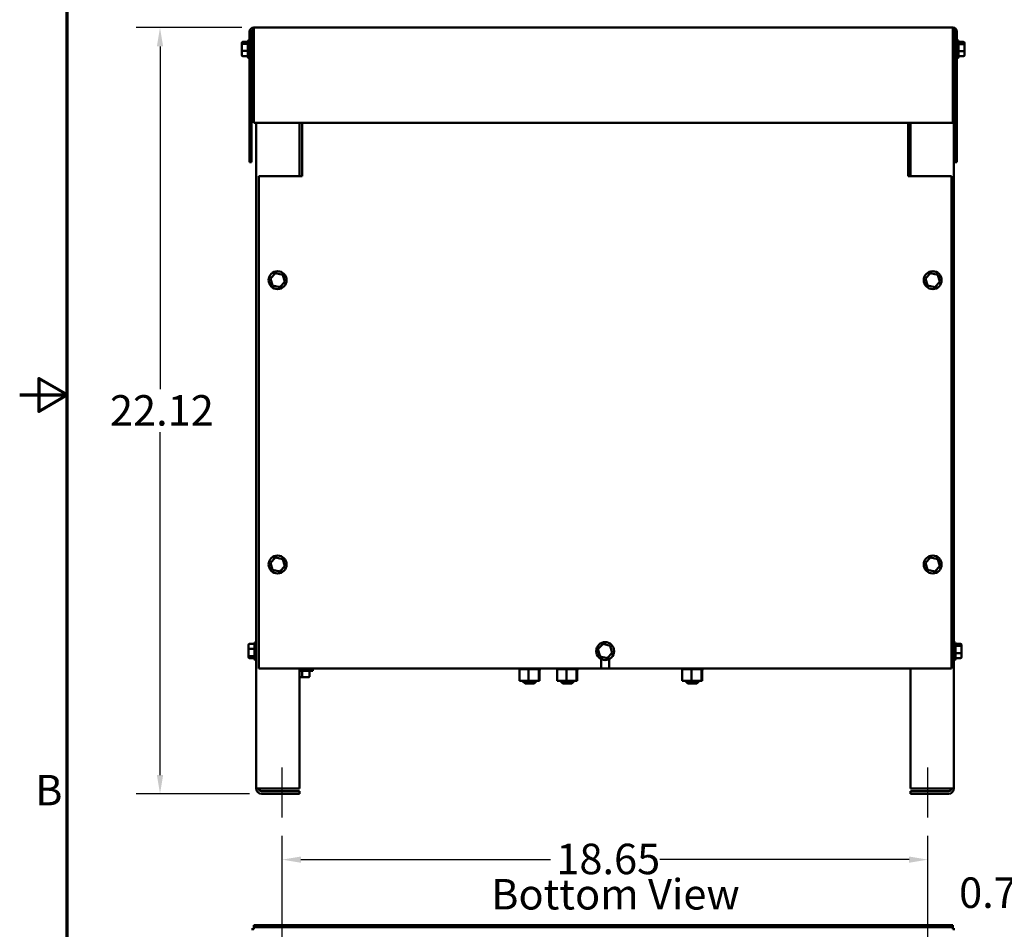
# Model space of a CAD drawing. Units: inches. Extents: x 0.05 to 2.15, y 0.02 to 1.68.
# Drawn here: x 0.05 to 0.57, y 0.57 to 1.05 of the extents above; entities that cross this region are included whole.
import ezdxf

# ---------------------------------------------------------------- set-up
doc = ezdxf.new("R2010")
doc.units = ezdxf.units.IN
doc.header["$LTSCALE"] = 0.1
doc.header["$MEASUREMENT"] = 0
doc.linetypes.add('CHAIN', pattern=[0.7087, 0.4724, -0.0591, 0.1181, -0.0591])
doc.layers.get('0').update_dxf_attribs({"lineweight": 25})
for name, color, linetype, lineweight in [('Border (ANSI)', 7, 'Continuous', 70), ('Centerline (ANSI)', 7, 'Continuous', 25), ('Dimension (ANSI)', 7, 'Continuous', 25), ('Symbol (ANSI)', 7, 'Continuous', 25), ('Visible (ANSI)', 7, 'Continuous', 50)]:
    doc.layers.add(name, color=color, linetype=linetype, lineweight=lineweight)
doc.styles.add('Note Text (ANSI)', font='tahoma.ttf')
doc.dimstyles.new('Default (ANSI)', dxfattribs={"dimscale": 0.1, "dimtxt": 0.16, "dimasz": 0.098425, "dimexe": 0.125, "dimexo": 0.0625, "dimgap": 0.031496, "dimtad": 0, "dimtih": 1, "dimtoh": 1, "dimrnd": 1e-08, "dimzin": 0, "dimdsep": 46, "dimtxsty": 'Note Text (ANSI)', "dimcen": 0.09, "dimdle": 0.393701, "dimclrd": 256, "dimclre": 256, "dimclrt": 256, "dimadec": 0, "dimazin": 1, "dimtfac": 0.75, "dimtofl": 0, "dimtmove": 0, "dimatfit": 3, "dimfxl": 1, "dimtolj": 1, "dimtzin": 4, "dimlwd": -1, "dimlwe": -1, "dimarcsym": 0})

# ---------------------------------------------------------------- blocks, each defined once
blk = doc.blocks.new('Borders Default Border')
at = {"layer": 'Border (ANSI)', "flags": 128}
for points in [[(0.75, 0.5), (0.75, 16.5), (21.25, 16.5), (21.25, 0.5), (0.75, 0.5)], [(0.5, 8.5), (0.75, 8.5), (0.6, 8.5866), (0.6, 8.4134), (0.75, 8.5)]]:
    blk.add_lwpolyline(points, dxfattribs=at)
at = {"layer": 'Border (ANSI)', "insert": (0.5812, 6.295), "char_height": 0.16, "attachment_point": 7, "style": 'Note Text (ANSI)'}
blk.add_mtext('B', dxfattribs=at)
blk = doc.blocks.new('*D26')
at = {"layer": 'Defpoints', "color": 0, "transparency": 16777216}
for p in [(0.52689, 0.60599), (0.18784, 0.48864), (0.52689, 0.48864)]:
    blk.add_point(p, dxfattribs=at)
at = {"layer": 'Dimension (ANSI)', "transparency": 16777216}
for p, q in [((0.18784, 0.49489), (0.18784, 0.61849)), ((0.52689, 0.49489), (0.52689, 0.61849)), ((0.19768, 0.60599), (0.32865, 0.60599)), ((0.51705, 0.60599), (0.38608, 0.60599))]:
    blk.add_line(p, q, dxfattribs=at)
for points in [[(0.19768, 0.60763), (0.19768, 0.60435), (0.18784, 0.60599)], [(0.51705, 0.60763), (0.51705, 0.60435), (0.52689, 0.60599)]]:
    blk.add_solid(points, dxfattribs=at)
at = {"layer": 'Dimension (ANSI)', "transparency": 16777216, "insert": (0.3318, 0.61436), "char_height": 0.016, "attachment_point": 1, "style": 'Note Text (ANSI)'}
blk.add_mtext('\\A1;18.65', dxfattribs=at)
blk = doc.blocks.new('*D41')
at = {"layer": 'Defpoints', "color": 0, "transparency": 16777216}
for p in [(0.62883, 0.64328), (0.64246, 0.62809), (0.64246, 0.58834)]:
    blk.add_point(p, dxfattribs=at)
at = {"layer": 'Dimension (ANSI)', "transparency": 16777216}
for p, q in [((0.62883, 0.63703), (0.62883, 0.57584)), ((0.64246, 0.62184), (0.64246, 0.57584)), ((0.61899, 0.58834), (0.5871, 0.58834)), ((0.65231, 0.58834), (0.66215, 0.58834))]:
    blk.add_line(p, q, dxfattribs=at)
for points in [[(0.61899, 0.58998), (0.61899, 0.5867), (0.62883, 0.58834)], [(0.65231, 0.58998), (0.65231, 0.5867), (0.64246, 0.58834)]]:
    blk.add_solid(points, dxfattribs=at)
at = {"layer": 'Dimension (ANSI)', "transparency": 16777216, "insert": (0.54329, 0.59666), "char_height": 0.016, "attachment_point": 1, "style": 'Note Text (ANSI)'}
blk.add_mtext('\\A1;0.75', dxfattribs=at)
blk = doc.blocks.new('*D43')
at = {"layer": 'Defpoints', "color": 0, "transparency": 16777216}
for p in [(0.12369, 1.04277), (0.17287, 1.04277), (0.17689, 0.64059)]:
    blk.add_point(p, dxfattribs=at)
at = {"layer": 'Dimension (ANSI)', "transparency": 16777216}
for p, q in [((0.16662, 1.04277), (0.11119, 1.04277)), ((0.12369, 1.03293), (0.12369, 0.85299)), ((0.12369, 0.65043), (0.12369, 0.83036)), ((0.17064, 0.64059), (0.11119, 0.64059))]:
    blk.add_line(p, q, dxfattribs=at)
for points in [[(0.12205, 1.03293), (0.12533, 1.03293), (0.12369, 1.04277)], [(0.12205, 0.65043), (0.12533, 0.65043), (0.12369, 0.64059)]]:
    blk.add_solid(points, dxfattribs=at)
at = {"layer": 'Dimension (ANSI)', "transparency": 16777216, "insert": (0.0974, 0.84984), "char_height": 0.016, "attachment_point": 1, "style": 'Note Text (ANSI)'}
blk.add_mtext('\\A1;22.12', dxfattribs=at)

msp = doc.modelspace()

# ---------------------------------------------------------------- linework, layer by layer
at = {"layer": 'Centerline (ANSI)', "linetype": 'CHAIN', "ltscale": 0.146256}
for p, q in [((0.18784, 0.62809), (0.18784, 0.65443)), ((0.52689, 0.62809), (0.52689, 0.65443))]:
    msp.add_line(p, q, dxfattribs=at)
at = {"layer": 'Visible (ANSI)'}
for p, q in [((0.17073, 1.04062), (0.17073, 0.97222)), ((0.1718, 1.04062), (0.1718, 0.97222)), ((0.54, 1.04277), (0.17287, 1.04277)), ((0.17287, 1.04062), (0.17287, 1.04277)), ((0.17287, 1.04062), (0.17287, 0.99277)), ((0.54, 1.04277), (0.54, 1.04062)), ((0.54, 1.04062), (0.54, 0.99277)), ((0.54, 1.04059), (0.54053, 1.04059)), ((0.54053, 0.64328), (0.54053, 1.04059)), ((0.54107, 1.04062), (0.54107, 0.97222)), ((0.54215, 1.04062), (0.54215, 0.97222)), ((0.16669, 1.03465), (0.16669, 1.03461)), ((0.16669, 1.03461), (0.16669, 1.03384)), ((0.16724, 1.03526), (0.16987, 1.03526)), ((0.16724, 1.03522), (0.16987, 1.03522)), ((0.16724, 1.03429), (0.16987, 1.03429)), ((0.16987, 1.02734), (0.16987, 1.03565)), ((0.17042, 1.0362), (0.17073, 1.0362)), ((0.54245, 1.0362), (0.54215, 1.0362)), ((0.543, 1.03565), (0.543, 1.02734)), ((0.54564, 1.03526), (0.543, 1.03526)), ((0.54564, 1.03418), (0.543, 1.03418)), ((0.54618, 1.03374), (0.54618, 1.03465)), ((0.16669, 1.03384), (0.16669, 1.03072)), ((0.16669, 1.03072), (0.16669, 1.02838)), ((0.16724, 1.03057), (0.16987, 1.03057)), ((0.1718, 1.03377), (0.17287, 1.03377)), ((0.1718, 1.02922), (0.17287, 1.02922)), ((0.54107, 1.03377), (0.54053, 1.03377)), ((0.54107, 1.02922), (0.54053, 1.02922)), ((0.54564, 1.03041), (0.543, 1.03041)), ((0.54618, 1.03059), (0.54618, 1.03374)), ((0.54618, 1.02835), (0.54618, 1.03059)), ((0.16669, 1.02838), (0.16669, 1.02835)), ((0.16724, 1.02778), (0.16987, 1.02778)), ((0.16724, 1.02773), (0.16987, 1.02773)), ((0.17042, 1.0268), (0.17073, 1.0268)), ((0.54245, 1.0268), (0.54215, 1.0268)), ((0.54564, 1.02773), (0.543, 1.02773)), ((0.17287, 0.99277), (0.54, 0.99277)), ((0.1742, 0.99277), (0.1742, 0.64328)), ((0.19693, 0.99277), (0.19693, 0.96477)), ((0.19835, 0.99277), (0.19835, 0.96629)), ((0.51653, 0.96629), (0.51653, 0.99277)), ((0.5178, 0.96477), (0.5178, 0.99277)), ((0.17073, 0.97222), (0.1718, 0.97222)), ((0.54107, 0.97222), (0.54215, 0.97222)), ((0.17562, 0.70641), (0.17562, 0.96477)), ((0.17562, 0.96477), (0.19835, 0.96477)), ((0.19835, 0.96477), (0.19835, 0.96629)), ((0.51653, 0.96629), (0.51653, 0.96477)), ((0.51653, 0.96477), (0.53925, 0.96477)), ((0.53925, 0.96477), (0.53925, 0.70641)), ((0.18435, 0.91394), (0.18167, 0.91115)), ((0.18167, 0.91115), (0.18276, 0.90743)), ((0.18229, 0.911), (0.18167, 0.91115)), ((0.18812, 0.91302), (0.18435, 0.91394)), ((0.18453, 0.91334), (0.18435, 0.91394)), ((0.18768, 0.91257), (0.18812, 0.91302)), ((0.1892, 0.9093), (0.18812, 0.91302)), ((0.52835, 0.91394), (0.52567, 0.91115)), ((0.52567, 0.91115), (0.52676, 0.90743)), ((0.52629, 0.911), (0.52567, 0.91115)), ((0.53212, 0.91302), (0.52835, 0.91394)), ((0.52853, 0.91334), (0.52835, 0.91394)), ((0.53168, 0.91257), (0.53212, 0.91302)), ((0.5332, 0.9093), (0.53212, 0.91302)), ((0.18319, 0.90788), (0.18276, 0.90743)), ((0.18276, 0.90743), (0.18652, 0.9065)), ((0.18652, 0.9065), (0.18634, 0.90711)), ((0.18652, 0.9065), (0.1892, 0.9093)), ((0.18859, 0.90945), (0.1892, 0.9093)), ((0.52719, 0.90788), (0.52676, 0.90743)), ((0.52676, 0.90743), (0.53052, 0.9065)), ((0.53052, 0.9065), (0.53034, 0.90711)), ((0.53052, 0.9065), (0.5332, 0.9093)), ((0.53259, 0.90945), (0.5332, 0.9093)), ((0.18435, 0.76467), (0.18167, 0.76187)), ((0.18167, 0.76187), (0.18276, 0.75815)), ((0.18229, 0.76172), (0.18167, 0.76187)), ((0.18812, 0.76375), (0.18435, 0.76467)), ((0.18453, 0.76407), (0.18435, 0.76467)), ((0.18768, 0.76329), (0.18812, 0.76375)), ((0.1892, 0.76003), (0.18812, 0.76375)), ((0.18859, 0.76018), (0.1892, 0.76003)), ((0.52835, 0.76467), (0.52567, 0.76187)), ((0.52567, 0.76187), (0.52676, 0.75815)), ((0.52629, 0.76172), (0.52567, 0.76187)), ((0.53212, 0.76375), (0.52835, 0.76467)), ((0.52853, 0.76407), (0.52835, 0.76467)), ((0.53168, 0.76329), (0.53212, 0.76375)), ((0.5332, 0.76003), (0.53212, 0.76375)), ((0.53259, 0.76018), (0.5332, 0.76003)), ((0.18319, 0.75861), (0.18276, 0.75815)), ((0.18276, 0.75815), (0.18652, 0.75723)), ((0.18652, 0.75723), (0.18634, 0.75784)), ((0.18652, 0.75723), (0.1892, 0.76003)), ((0.52719, 0.75861), (0.52676, 0.75815)), ((0.52676, 0.75815), (0.53052, 0.75723)), ((0.53052, 0.75723), (0.53034, 0.75784)), ((0.53052, 0.75723), (0.5332, 0.76003)), ((0.17071, 0.71926), (0.17335, 0.71926)), ((0.17335, 0.71134), (0.17335, 0.71965)), ((0.17389, 0.7202), (0.1742, 0.7202)), ((0.35635, 0.71922), (0.35367, 0.71642)), ((0.36012, 0.71829), (0.35635, 0.71922)), ((0.35653, 0.71861), (0.35635, 0.71922)), ((0.54084, 0.7202), (0.54053, 0.7202)), ((0.54138, 0.71965), (0.54138, 0.71134)), ((0.54402, 0.71926), (0.54138, 0.71926)), ((0.17016, 0.71865), (0.17016, 0.71642)), ((0.17016, 0.71642), (0.17016, 0.71327)), ((0.17071, 0.7166), (0.17335, 0.7166)), ((0.35367, 0.71642), (0.35476, 0.7127)), ((0.35429, 0.71627), (0.35367, 0.71642)), ((0.35852, 0.71178), (0.3612, 0.71457)), ((0.35968, 0.71784), (0.36012, 0.71829)), ((0.3612, 0.71457), (0.36012, 0.71829)), ((0.36059, 0.71472), (0.3612, 0.71457)), ((0.54402, 0.71818), (0.54138, 0.71818)), ((0.54402, 0.71441), (0.54138, 0.71441)), ((0.54456, 0.71774), (0.54456, 0.71865)), ((0.54456, 0.71459), (0.54456, 0.71774)), ((0.54456, 0.71235), (0.54456, 0.71459)), ((0.17016, 0.71327), (0.17016, 0.71234)), ((0.17071, 0.71283), (0.17335, 0.71283)), ((0.17071, 0.71173), (0.17335, 0.71173)), ((0.17389, 0.7108), (0.1742, 0.7108)), ((0.35519, 0.71315), (0.35476, 0.7127)), ((0.35476, 0.7127), (0.35852, 0.71178)), ((0.35527, 0.70641), (0.35527, 0.71132)), ((0.35852, 0.71178), (0.35834, 0.71238)), ((0.3596, 0.71132), (0.3596, 0.70641)), ((0.54084, 0.7108), (0.54053, 0.7108)), ((0.54402, 0.71173), (0.54138, 0.71173)), ((0.35527, 0.70641), (0.17562, 0.70641)), ((0.19693, 0.70641), (0.19693, 0.64328)), ((0.19693, 0.70518), (0.20395, 0.70518)), ((0.19828, 0.70231), (0.19828, 0.70518)), ((0.20226, 0.70231), (0.20226, 0.70518)), ((0.20395, 0.70518), (0.20395, 0.70641)), ((0.31185, 0.70593), (0.31185, 0.70641)), ((0.31185, 0.70593), (0.31193, 0.70593)), ((0.31193, 0.70593), (0.31193, 0.70641)), ((0.31194, 0.70593), (0.31193, 0.70593)), ((0.31194, 0.70593), (0.31194, 0.70641)), ((0.31194, 0.70593), (0.31223, 0.70593)), ((0.31223, 0.70593), (0.31223, 0.70641)), ((0.31225, 0.70593), (0.31223, 0.70593)), ((0.31225, 0.70593), (0.31225, 0.70641)), ((0.31225, 0.70593), (0.31247, 0.70593)), ((0.31274, 0.70593), (0.31247, 0.70593)), ((0.31247, 0.69995), (0.31247, 0.70593)), ((0.31274, 0.70593), (0.31274, 0.70641)), ((0.31277, 0.70593), (0.31274, 0.70593)), ((0.31277, 0.70593), (0.31277, 0.70641)), ((0.31277, 0.70593), (0.31344, 0.70593)), ((0.31344, 0.70593), (0.31344, 0.70641)), ((0.31347, 0.70593), (0.31344, 0.70593)), ((0.31347, 0.70593), (0.31347, 0.70641)), ((0.31347, 0.70593), (0.3143, 0.70593)), ((0.3143, 0.70593), (0.3143, 0.70641)), ((0.31435, 0.70593), (0.3143, 0.70593)), ((0.31435, 0.70593), (0.31435, 0.70641)), ((0.31435, 0.70593), (0.3153, 0.70593)), ((0.3153, 0.70593), (0.3153, 0.70641)), ((0.31535, 0.70593), (0.3153, 0.70593)), ((0.31535, 0.70593), (0.31535, 0.70641)), ((0.31535, 0.70593), (0.31639, 0.70593)), ((0.31639, 0.70593), (0.31639, 0.70641)), ((0.31644, 0.70593), (0.31639, 0.70593)), ((0.31644, 0.70593), (0.31644, 0.70641)), ((0.31644, 0.70593), (0.31666, 0.70593)), ((0.31727, 0.70593), (0.31666, 0.70593)), ((0.31751, 0.70593), (0.31727, 0.70593)), ((0.31727, 0.69995), (0.31727, 0.70593)), ((0.31751, 0.70593), (0.31753, 0.70593)), ((0.31753, 0.70593), (0.31753, 0.70641)), ((0.31759, 0.70593), (0.31753, 0.70593)), ((0.31759, 0.70593), (0.31759, 0.70641)), ((0.31759, 0.70593), (0.31764, 0.70593)), ((0.31827, 0.70593), (0.31764, 0.70593)), ((0.31827, 0.70593), (0.31868, 0.70593)), ((0.31868, 0.70593), (0.31868, 0.70641)), ((0.31873, 0.70593), (0.31868, 0.70593)), ((0.31873, 0.70593), (0.31873, 0.70641)), ((0.31873, 0.70593), (0.31979, 0.70593)), ((0.31979, 0.70593), (0.31979, 0.70641)), ((0.31984, 0.70593), (0.31979, 0.70593)), ((0.31984, 0.70593), (0.31984, 0.70641)), ((0.31984, 0.70593), (0.32083, 0.70593)), ((0.32083, 0.70593), (0.32083, 0.70641)), ((0.32087, 0.70593), (0.32083, 0.70593)), ((0.32087, 0.70593), (0.32087, 0.70641)), ((0.32087, 0.70593), (0.32174, 0.70593)), ((0.32174, 0.70593), (0.32174, 0.70641)), ((0.32178, 0.70593), (0.32174, 0.70593)), ((0.32178, 0.70593), (0.32178, 0.70641)), ((0.3224, 0.70593), (0.32178, 0.70593)), ((0.3224, 0.70593), (0.3225, 0.70593)), ((0.3225, 0.70593), (0.3225, 0.70641)), ((0.32253, 0.70593), (0.3225, 0.70593)), ((0.32253, 0.70593), (0.32253, 0.70641)), ((0.3226, 0.70593), (0.32253, 0.70593)), ((0.32253, 0.69995), (0.32253, 0.70593)), ((0.3226, 0.70593), (0.32308, 0.70593)), ((0.32299, 0.69995), (0.32299, 0.70593)), ((0.32308, 0.70593), (0.32308, 0.70641)), ((0.3231, 0.70593), (0.32308, 0.70593)), ((0.3231, 0.70593), (0.3231, 0.70641)), ((0.3231, 0.70593), (0.32345, 0.70593)), ((0.32345, 0.70593), (0.32345, 0.70641)), ((0.32346, 0.70593), (0.32345, 0.70593)), ((0.32346, 0.70593), (0.32346, 0.70641)), ((0.32346, 0.70593), (0.3236, 0.70593)), ((0.3236, 0.70593), (0.3236, 0.70641)), ((0.3236, 0.70593), (0.3236, 0.70641)), ((0.3236, 0.70593), (0.3236, 0.70593)), ((0.33167, 0.70593), (0.33167, 0.70641)), ((0.33167, 0.70593), (0.33175, 0.70593)), ((0.33175, 0.70593), (0.33175, 0.70641)), ((0.33176, 0.70593), (0.33175, 0.70593)), ((0.33176, 0.70593), (0.33176, 0.70641)), ((0.33176, 0.70593), (0.33205, 0.70593)), ((0.33205, 0.70593), (0.33205, 0.70641)), ((0.33206, 0.70593), (0.33205, 0.70593)), ((0.33206, 0.70593), (0.33206, 0.70641)), ((0.33206, 0.70593), (0.33229, 0.70593)), ((0.33255, 0.70593), (0.33229, 0.70593)), ((0.33229, 0.69995), (0.33229, 0.70593)), ((0.33255, 0.70593), (0.33255, 0.70641)), ((0.33258, 0.70593), (0.33255, 0.70593)), ((0.33258, 0.70593), (0.33258, 0.70641)), ((0.33258, 0.70593), (0.33325, 0.70593)), ((0.33325, 0.70593), (0.33325, 0.70641)), ((0.33329, 0.70593), (0.33325, 0.70593)), ((0.33329, 0.70593), (0.33329, 0.70641)), ((0.33329, 0.70593), (0.33412, 0.70593)), ((0.33412, 0.70593), (0.33412, 0.70641)), ((0.33416, 0.70593), (0.33412, 0.70593)), ((0.33416, 0.70593), (0.33416, 0.70641)), ((0.33416, 0.70593), (0.33512, 0.70593)), ((0.33512, 0.70593), (0.33512, 0.70641)), ((0.33517, 0.70593), (0.33512, 0.70593)), ((0.33517, 0.70593), (0.33517, 0.70641)), ((0.33517, 0.70593), (0.33621, 0.70593)), ((0.33621, 0.70593), (0.33621, 0.70641)), ((0.33626, 0.70593), (0.33621, 0.70593)), ((0.33626, 0.70593), (0.33626, 0.70641)), ((0.33626, 0.70593), (0.33648, 0.70593)), ((0.33709, 0.70593), (0.33648, 0.70593)), ((0.33733, 0.70593), (0.33709, 0.70593)), ((0.33709, 0.69995), (0.33709, 0.70593)), ((0.33733, 0.70593), (0.33735, 0.70593)), ((0.33735, 0.70593), (0.33735, 0.70641)), ((0.3374, 0.70593), (0.33735, 0.70593)), ((0.3374, 0.70593), (0.3374, 0.70641)), ((0.3374, 0.70593), (0.33745, 0.70593)), ((0.33809, 0.70593), (0.33745, 0.70593)), ((0.33809, 0.70593), (0.3385, 0.70593)), ((0.3385, 0.70593), (0.3385, 0.70641)), ((0.33855, 0.70593), (0.3385, 0.70593)), ((0.33855, 0.70593), (0.33855, 0.70641)), ((0.33855, 0.70593), (0.33961, 0.70593)), ((0.33961, 0.70593), (0.33961, 0.70641)), ((0.33966, 0.70593), (0.33961, 0.70593)), ((0.33966, 0.70593), (0.33966, 0.70641)), ((0.33966, 0.70593), (0.34064, 0.70593)), ((0.34064, 0.70593), (0.34064, 0.70641)), ((0.34069, 0.70593), (0.34064, 0.70593)), ((0.34069, 0.70593), (0.34069, 0.70641)), ((0.34069, 0.70593), (0.34156, 0.70593)), ((0.34156, 0.70593), (0.34156, 0.70641)), ((0.3416, 0.70593), (0.34156, 0.70593)), ((0.3416, 0.70593), (0.3416, 0.70641)), ((0.34222, 0.70593), (0.3416, 0.70593)), ((0.34222, 0.70593), (0.34232, 0.70593)), ((0.34232, 0.70593), (0.34232, 0.70641)), ((0.34235, 0.70593), (0.34232, 0.70593)), ((0.34235, 0.70593), (0.34235, 0.70641)), ((0.34242, 0.70593), (0.34235, 0.70593)), ((0.34235, 0.69995), (0.34235, 0.70593)), ((0.34242, 0.70593), (0.3429, 0.70593)), ((0.3428, 0.69995), (0.3428, 0.70593)), ((0.3429, 0.70593), (0.3429, 0.70641)), ((0.34292, 0.70593), (0.3429, 0.70593)), ((0.34292, 0.70593), (0.34292, 0.70641)), ((0.34292, 0.70593), (0.34327, 0.70593)), ((0.34327, 0.70593), (0.34327, 0.70641)), ((0.34328, 0.70593), (0.34327, 0.70593)), ((0.34328, 0.70593), (0.34328, 0.70641)), ((0.34328, 0.70593), (0.34342, 0.70593)), ((0.34342, 0.70593), (0.34342, 0.70641)), ((0.34342, 0.70593), (0.34342, 0.70641)), ((0.34342, 0.70593), (0.34342, 0.70593)), ((0.3596, 0.70641), (0.35527, 0.70641)), ((0.53925, 0.70641), (0.3596, 0.70641)), ((0.39731, 0.70593), (0.39731, 0.70641)), ((0.39731, 0.70593), (0.39738, 0.70593)), ((0.39738, 0.70593), (0.39738, 0.70641)), ((0.39739, 0.70593), (0.39738, 0.70593)), ((0.39739, 0.70593), (0.39739, 0.70641)), ((0.39739, 0.70593), (0.39768, 0.70593)), ((0.39768, 0.70593), (0.39768, 0.70641)), ((0.3977, 0.70593), (0.39768, 0.70593)), ((0.3977, 0.70593), (0.3977, 0.70641)), ((0.3977, 0.70593), (0.39792, 0.70593)), ((0.39819, 0.70593), (0.39792, 0.70593)), ((0.39792, 0.69995), (0.39792, 0.70593)), ((0.39819, 0.70593), (0.39819, 0.70641)), ((0.39822, 0.70593), (0.39819, 0.70593)), ((0.39822, 0.70593), (0.39822, 0.70641)), ((0.39822, 0.70593), (0.39889, 0.70593)), ((0.39889, 0.70593), (0.39889, 0.70641)), ((0.39893, 0.70593), (0.39889, 0.70593)), ((0.39893, 0.70593), (0.39893, 0.70641)), ((0.39893, 0.70593), (0.39976, 0.70593)), ((0.39976, 0.70593), (0.39976, 0.70641)), ((0.3998, 0.70593), (0.39976, 0.70593)), ((0.3998, 0.70593), (0.3998, 0.70641)), ((0.3998, 0.70593), (0.40075, 0.70593)), ((0.40075, 0.70593), (0.40075, 0.70641)), ((0.4008, 0.70593), (0.40075, 0.70593)), ((0.4008, 0.70593), (0.4008, 0.70641)), ((0.4008, 0.70593), (0.40184, 0.70593)), ((0.40184, 0.70593), (0.40184, 0.70641)), ((0.4019, 0.70593), (0.40184, 0.70593)), ((0.4019, 0.70593), (0.4019, 0.70641)), ((0.4019, 0.70593), (0.40211, 0.70593)), ((0.40272, 0.70593), (0.40211, 0.70593)), ((0.40297, 0.70593), (0.40272, 0.70593)), ((0.40272, 0.69995), (0.40272, 0.70593)), ((0.40297, 0.70593), (0.40298, 0.70593)), ((0.40298, 0.70593), (0.40298, 0.70641)), ((0.40304, 0.70593), (0.40298, 0.70593)), ((0.40304, 0.70593), (0.40304, 0.70641)), ((0.40304, 0.70593), (0.40309, 0.70593)), ((0.40373, 0.70593), (0.40309, 0.70593)), ((0.40373, 0.70593), (0.40413, 0.70593)), ((0.40413, 0.70593), (0.40413, 0.70641)), ((0.40419, 0.70593), (0.40413, 0.70593)), ((0.40419, 0.70593), (0.40419, 0.70641)), ((0.40419, 0.70593), (0.40525, 0.70593)), ((0.40525, 0.70593), (0.40525, 0.70641)), ((0.4053, 0.70593), (0.40525, 0.70593)), ((0.4053, 0.70593), (0.4053, 0.70641)), ((0.4053, 0.70593), (0.40628, 0.70593)), ((0.40628, 0.70593), (0.40628, 0.70641)), ((0.40633, 0.70593), (0.40628, 0.70593)), ((0.40633, 0.70593), (0.40633, 0.70641)), ((0.40633, 0.70593), (0.40719, 0.70593)), ((0.40719, 0.70593), (0.40719, 0.70641)), ((0.40724, 0.70593), (0.40719, 0.70593)), ((0.40724, 0.70593), (0.40724, 0.70641)), ((0.40785, 0.70593), (0.40724, 0.70593)), ((0.40785, 0.70593), (0.40795, 0.70593)), ((0.40795, 0.70593), (0.40795, 0.70641)), ((0.40799, 0.70593), (0.40795, 0.70593)), ((0.40798, 0.69995), (0.40798, 0.70593)), ((0.40799, 0.70593), (0.40799, 0.70641)), ((0.40805, 0.70593), (0.40799, 0.70593)), ((0.40805, 0.70593), (0.40853, 0.70593)), ((0.40844, 0.69995), (0.40844, 0.70593)), ((0.40853, 0.70593), (0.40853, 0.70641)), ((0.40855, 0.70593), (0.40853, 0.70593)), ((0.40855, 0.70593), (0.40855, 0.70641)), ((0.40855, 0.70593), (0.4089, 0.70593)), ((0.4089, 0.70593), (0.4089, 0.70641)), ((0.40892, 0.70593), (0.4089, 0.70593)), ((0.40892, 0.70593), (0.40892, 0.70641)), ((0.40892, 0.70593), (0.40905, 0.70593)), ((0.40905, 0.70593), (0.40905, 0.70641)), ((0.40906, 0.70593), (0.40905, 0.70593)), ((0.40906, 0.70593), (0.40906, 0.70641)), ((0.5178, 0.64328), (0.5178, 0.70641)), ((0.19693, 0.70176), (0.19828, 0.70176)), ((0.19828, 0.70176), (0.20171, 0.70176)), ((0.31247, 0.69995), (0.31727, 0.69995)), ((0.31427, 0.69995), (0.31427, 0.6995)), ((0.31427, 0.6995), (0.32118, 0.6995)), ((0.31536, 0.69841), (0.31427, 0.6995)), ((0.32009, 0.69841), (0.31536, 0.69841)), ((0.31727, 0.69995), (0.32253, 0.69995)), ((0.32009, 0.69841), (0.32118, 0.6995)), ((0.32118, 0.69995), (0.32118, 0.6995)), ((0.32253, 0.69995), (0.32299, 0.69995)), ((0.33229, 0.69995), (0.33709, 0.69995)), ((0.33409, 0.69995), (0.33409, 0.6995)), ((0.33409, 0.6995), (0.341, 0.6995)), ((0.33518, 0.69841), (0.33409, 0.6995)), ((0.33991, 0.69841), (0.33518, 0.69841)), ((0.33709, 0.69995), (0.34235, 0.69995)), ((0.33991, 0.69841), (0.341, 0.6995)), ((0.341, 0.69995), (0.341, 0.6995)), ((0.34235, 0.69995), (0.3428, 0.69995)), ((0.39792, 0.69995), (0.40272, 0.69995)), ((0.39973, 0.69995), (0.39973, 0.6995)), ((0.39973, 0.6995), (0.40664, 0.6995)), ((0.40082, 0.69841), (0.39973, 0.6995)), ((0.40555, 0.69841), (0.40082, 0.69841)), ((0.40272, 0.69995), (0.40798, 0.69995)), ((0.40555, 0.69841), (0.40664, 0.6995)), ((0.40664, 0.69995), (0.40664, 0.6995)), ((0.40798, 0.69995), (0.40844, 0.69995)), ((0.17689, 0.64328), (0.1742, 0.64328)), ((0.19693, 0.64328), (0.17689, 0.64328)), ((0.17689, 0.64193), (0.19693, 0.64193)), ((0.19693, 0.64193), (0.19693, 0.64059)), ((0.53784, 0.64328), (0.5178, 0.64328)), ((0.5178, 0.64193), (0.53784, 0.64193)), ((0.5178, 0.64059), (0.5178, 0.64193)), ((0.54053, 0.64328), (0.53784, 0.64328)), ((0.19693, 0.64059), (0.17689, 0.64059)), ((0.53784, 0.64059), (0.5178, 0.64059)), ((0.17287, 0.56943), (0.1718, 0.56943)), ((0.17287, 0.5705), (0.17287, 0.57158)), ((0.17287, 0.57158), (0.54, 0.57158)), ((0.17287, 0.5705), (0.17287, 0.56943)), ((0.54, 0.5705), (0.17287, 0.5705)), ((0.54, 0.57158), (0.54, 0.5705)), ((0.54, 0.56943), (0.54, 0.5705)), ((0.54107, 0.56943), (0.54, 0.56943))]:
    msp.add_line(p, q, dxfattribs=at)
for centre in [(0.18544, 0.91022), (0.52944, 0.91022), (0.18544, 0.76095), (0.52944, 0.76095), (0.35744, 0.7155)]:
    msp.add_circle(centre, 0.0047, dxfattribs=at)
for centre, radius, start, end in [((0.17287, 1.04062), 0.00215, 90, 180), ((0.17287, 1.04062), 0.00107, 90, 180), ((0.54, 1.04062), 0.00215, 0, 90), ((0.54, 1.04062), 0.00107, 0, 90), ((0.17042, 1.03565), 0.000545, 90, 180), ((0.54245, 1.03565), 0.000545, 0, 90), ((0.17042, 1.02734), 0.000545, 180, 270), ((0.54245, 1.02734), 0.000545, 270, 0), ((0.17389, 0.71965), 0.000545, 90, 180), ((0.54084, 0.71965), 0.000545, 0, 90), ((0.17389, 0.71134), 0.000545, 180, 270), ((0.54084, 0.71134), 0.000545, 270, 0), ((0.17689, 0.64328), 0.00269, 180, 270), ((0.17689, 0.64328), 0.00135, 180, 270), ((0.53784, 0.64328), 0.00135, 270, 0), ((0.53784, 0.64328), 0.00269, 270, 0)]:
    msp.add_arc(centre, radius, start, end, dxfattribs=at)
for centre, major_axis, ratio, start_param, end_param in [((0.16724, 1.03465), (0, -0.000612), 0.891643, 3.141593, 4.712389), ((0.16724, 1.03461), (0, -0.000605), 0.901982, 3.141593, 4.712389), ((0.16724, 1.03384), (0.000545, 0), 0.833868, 1.570796, 3.141593), ((0.54564, 1.03465), (0, -0.000612), 0.891643, 1.570796, 3.141593), ((0.54564, 1.03374), (-0.000545, 0), 0.798747, 3.141593, 4.712389), ((0.16724, 1.03072), (0.000545, 0), 0.274802, 3.141593, 4.712389), ((0.54564, 1.03059), (-0.000545, 0), 0.322777, 1.570796, 3.141593), ((0.16724, 1.02838), (0, -0.000605), 0.901982, 4.712389, 6.283185), ((0.16724, 1.02835), (0, 0.000612), 0.891643, 1.570796, 3.141593), ((0.54564, 1.02835), (0, 0.000612), 0.891643, 3.141593, 4.712389), ((0.17071, 0.71865), (0, -0.000613), 0.89035, 3.141593, 4.712389), ((0.54402, 0.71865), (0, -0.000612), 0.891643, 1.570796, 3.141593), ((0.17071, 0.71642), (0.000545, 0), 0.329425, 1.570796, 3.141593), ((0.54402, 0.71774), (-0.000545, 0), 0.798747, 3.141593, 4.712389), ((0.54402, 0.71459), (-0.000545, 0), 0.322777, 1.570796, 3.141593), ((0.17071, 0.71327), (0.000545, 0), 0.793729, 3.141593, 4.712389), ((0.17071, 0.71234), (0, 0.000613), 0.89035, 1.570796, 3.141593), ((0.54402, 0.71235), (0, 0.000612), 0.891643, 3.141593, 4.712389), ((0.19828, 0.70231), (0, 0.000545), 0.001006, 3.141593, 4.712389), ((0.20171, 0.70231), (-0.000546, 0), 0.999498, 1.570796, 3.141593)]:
    msp.add_ellipse(centre, major_axis=major_axis, ratio=ratio, start_param=start_param, end_param=end_param, dxfattribs=at)

# ---------------------------------------------------------------- block references
at = {"xscale": 0.1, "yscale": 0.1, "zscale": 0.1}
msp.add_blockref('Borders Default Border', (0, 0), dxfattribs=at)

# ---------------------------------------------------------------- texts
at = {"layer": 'Symbol (ANSI)', "insert": (0.29758, 0.59583), "char_height": 0.016, "width": 0.173905, "attachment_point": 1, "style": 'Note Text (ANSI)'}
msp.add_mtext('\\fTahoma|b0|i0;Bottom View', dxfattribs=at)

# ---------------------------------------------------------------- dimensions: what is measured, and where the dimension line sits
at = {"layer": 'Dimension (ANSI)'}
for base, p1, p2, angle, override, picture, middle in [((0.12369, 1.04277), (0.17689, 0.64059), (0.17287, 1.04277), 90, {"dimgap": 0.031496, "dimdec": 2, "dimlfac": 55, "dimtol": 0, "dimlim": 0, "dimtp": 0, "dimtm": 0, "dimtdec": 2, "dimatfit": 1}, '*D43', (0.12369, 0.84168)), ((0.64246, 0.58834), (0.62883, 0.64328), (0.64246, 0.62809), 180, {"dimgap": 0.031496, "dimtih": 0, "dimtoh": 0, "dimdec": 2, "dimlfac": 55, "dimtol": 0, "dimlim": 0, "dimtp": 0, "dimtm": 0, "dimtdec": 2, "dimatfit": 1}, '*D41', (0.56362, 0.58834)), ((0.52689, 0.60599), (0.18784, 0.48864), (0.52689, 0.48864), 180, {"dimgap": 0.031496, "dimtih": 0, "dimtoh": 0, "dimdec": 2, "dimlfac": 55, "dimtol": 0, "dimlim": 0, "dimtp": 0, "dimtm": 0, "dimtdec": 2, "dimatfit": 1}, '*D26', (0.35736, 0.60599))]:
    dim = msp.add_linear_dim(base=base, p1=p1, p2=p2, angle=angle, dimstyle='Default (ANSI)', override=override, dxfattribs=at)
    dim.commit()
    dim.dimension.update_dxf_attribs({"geometry": picture, "text_midpoint": middle, "dimtype": 160})

doc.saveas('drawing.dxf')
